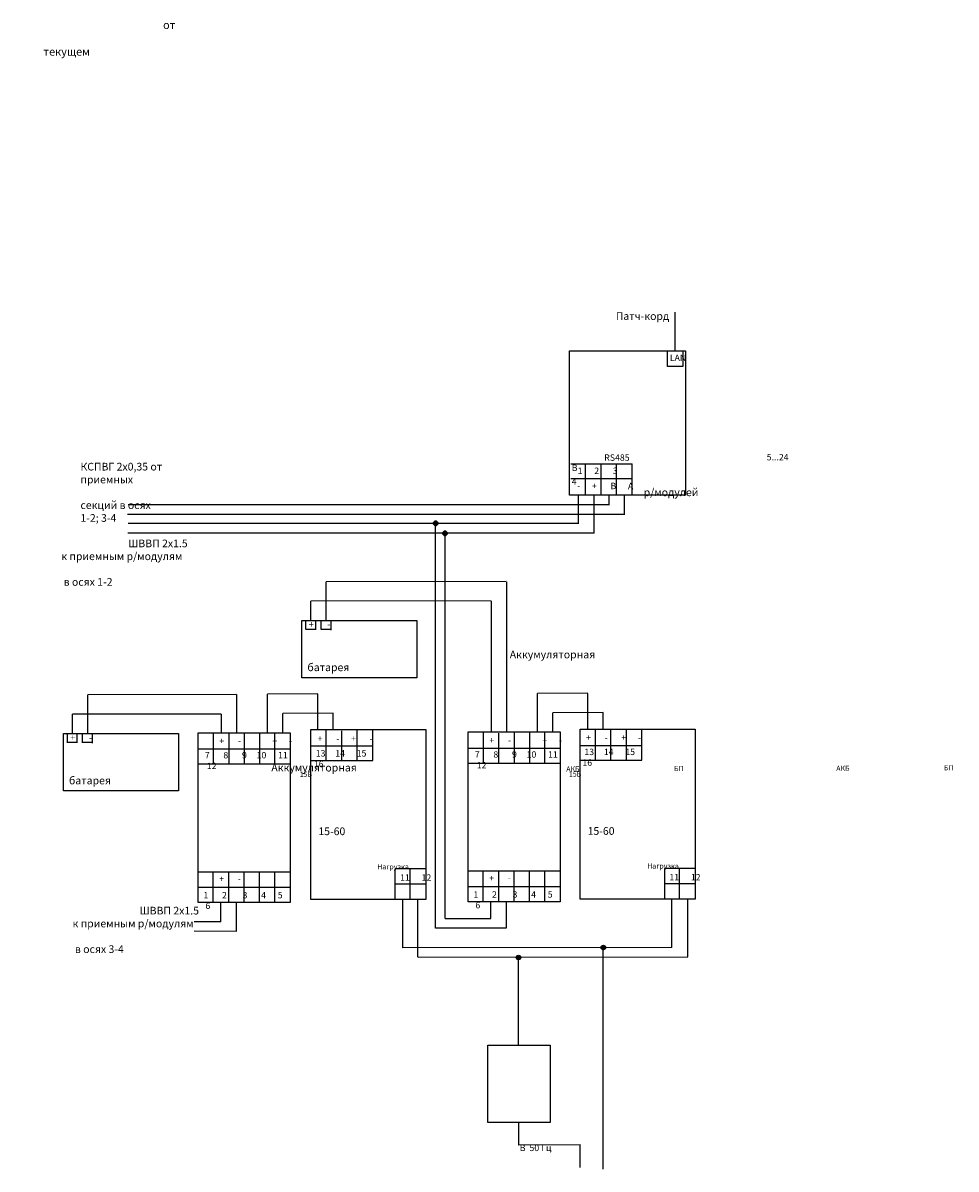
# Model space of a CAD drawing. Units: metres. Extents: x -115480 to 79407, y -181411 to 82154.
# Drawn here: x 11095 to 17160, y -7079 to 368 of the extents above; entities that cross this region are included whole.
import ezdxf

# ---------------------------------------------------------------- set-up
doc = ezdxf.new("R2010")
doc.units = ezdxf.units.M
doc.layers.add('Надписи', color=7, linetype='Continuous', lineweight=25)
doc.layers.add('текст', color=7, linetype='Continuous', lineweight=30)
doc.layers.add('Т1', color=1, linetype='Continuous')
doc.styles.add('SPDS', font='tahoma.ttf', dxfattribs={"width": 0.8})

msp = doc.modelspace()

# ---------------------------------------------------------------- hatches: boundary and pattern name
at = {"layer": 'Т1', "ltscale": 100, "true_color": 0x000000}
h = msp.add_hatch(color=18, dxfattribs=at)
h.set_gradient(color2=(0, 0, 0), tint=1)
h.paths.add_polyline_path([(14882, -5639.5, 1), (14852.6, -5639.5, 1)])
h = msp.add_hatch(color=18, dxfattribs=at)
h.set_gradient(color2=(0, 0, 0), tint=1)
h.paths.add_polyline_path([(14330.2, -5704.7, 1), (14300.7, -5704.7, 1)])
at = {"layer": 'текст', "ltscale": 100, "true_color": 0x000000}
h = msp.add_hatch(color=18, dxfattribs=at)
h.set_gradient(color2=(0, 0, 0), tint=1)
h.paths.add_polyline_path([(13792.3, -2883.5, 1), (13762.8, -2883.5, 1)])
h = msp.add_hatch(color=18, dxfattribs=at)
h.set_gradient(color2=(0, 0, 0), tint=1)
h.paths.add_polyline_path([(13853, -2948.2, 1), (13823.5, -2948.2, 1)])

# ---------------------------------------------------------------- linework, layer by layer
at = {"lineweight": 25}
for p, q in [((15283, -1863.3), (15283, -1761.2)), ((15384, -1761.2), (15384, -1863.3)), ((15384, -1863.3), (15283, -1863.3))]:
    msp.add_line(p, q, dxfattribs=at)
msp.add_lwpolyline([(14648.2, -1761.9), (15400.9, -1761.9), (15400.9, -2699.8), (14648.2, -2699.8)], close=True, dxfattribs=at)
at = {"layer": 'Надписи', "lineweight": 25}
for p, q in [((13838.7, -5450.3), (14135.4, -5450.3)), ((13776, -5512.7), (14236.9, -5512.7))]:
    msp.add_line(p, q, dxfattribs=at)
at = {"layer": 'Т1', "color": 18, "ltscale": 100, "true_color": 0x000000}
for p, q in [((15333.3, -1760.8), (15333.3, -1510.3)), ((15053.8, -2498.5), (14656.4, -2498.5)), ((14752, -2698.5), (14752, -2499.2)), ((14852.5, -2700.7), (14852.5, -2498.5)), ((14953.1, -2698.5), (14953.1, -2499.9)), ((15053.7, -2696.3), (15053.7, -2497.5)), ((15053.8, -2594.6), (14656.4, -2594.6)), ((14706.5, -2884.6), (14706.5, -2699.4)), ((14806.5, -2947.4), (14806.5, -2698.8)), ((14905.4, -2765.2), (14905.4, -2700.7)), ((15005.5, -2824.3), (15005.5, -2700)), ((15005.9, -2826.2), (11774.8, -2826.2)), ((14905.2, -2764.2), (11778.2, -2764.2)), ((14707.6, -2885), (11779.1, -2885)), ((13776.6, -5513.1), (13776.6, -2884.8)), ((14806.8, -2948.3), (11776.4, -2948.3)), ((13839, -5451.6), (13839, -2948.6)), ((14236.6, -3260.8), (13066.5, -3262.6)), ((13066.5, -3513), (13066.5, -3262.6)), ((14239.5, -4239.5), (14239.5, -3263.5)), ((14137.8, -3387.3), (12966.4, -3389.1)), ((12966.4, -3513.7), (12966.4, -3389.1)), ((14139.5, -4240.2), (14139.5, -3388.3)), ((12933.2, -3573.9), (12933.2, -3511.9)), ((12997.1, -3572.5), (12935, -3572.5)), ((12998, -3575.4), (12998, -3513.3)), ((13032.5, -3573.9), (13032.5, -3511.9)), ((13094.5, -3572.5), (13032.5, -3572.5)), ((13097.2, -3576.8), (13097.2, -3514.7)), ((12483.9, -3996.2), (11517, -3998)), ((11517, -4248.4), (11517, -3998)), ((12484.8, -4244.2), (12484.8, -3996.2)), ((13011.9, -3991.6), (12684.5, -3993.4)), ((12684.6, -4243.8), (12684.6, -3993.4)), ((13011.9, -4223.7), (13011.9, -3993.1)), ((14766.6, -3986.9), (14439.2, -3988.6)), ((14439.3, -4239), (14439.3, -3988.6)), ((14766.6, -4219), (14766.6, -3988.4)), ((12384.2, -4122.7), (11416.9, -4124.4)), ((11416.9, -4249.1), (11416.9, -4124.4)), ((12384.7, -4244.9), (12384.7, -4123.3)), ((12784.4, -4244), (12784.4, -4119.3)), ((13111.6, -4117.6), (12784.5, -4119.3)), ((13111.8, -4222.8), (13111.8, -4117.4)), ((14866.3, -4112.9), (14539.2, -4114.6)), ((14539.2, -4239.3), (14539.2, -4114.6)), ((14866.6, -4218.1), (14866.6, -4112.7)), ((13066.5, -4427.2), (13066.5, -4228.4)), ((13167, -4429.4), (13167, -4230.6)), ((13267.6, -4427.2), (13267.6, -4228.4)), ((13368.2, -4425), (13368.2, -4226.2)), ((14088.3, -4443.2), (14088.3, -4244.4)), ((14289.5, -4443.2), (14289.5, -4244.4)), ((14390, -4441), (14390, -4242.2)), ((14487.4, -4442.3), (14487.4, -4243.5)), ((14816.1, -4425), (14816.1, -4226.2)), ((14916.7, -4427.2), (14916.7, -4228.4)), ((15017.3, -4425), (15017.3, -4226.2)), ((15117.9, -4422.8), (15117.9, -4224)), ((11383.7, -4309.3), (11383.7, -4247.2)), ((11447.6, -4307.8), (11385.5, -4307.8)), ((11448.4, -4310.7), (11448.4, -4248.7)), ((11482.9, -4309.3), (11482.9, -4247.2)), ((11545, -4307.8), (11482.9, -4307.8)), ((11547.6, -4312.1), (11547.6, -4250.1)), ((12333.6, -4447.9), (12333.6, -4249.1)), ((12434.2, -4450.1), (12434.2, -4251.3)), ((12534.7, -4447.9), (12534.7, -4249.1)), ((12635.3, -4445.7), (12635.3, -4246.9)), ((12732.7, -4447), (12732.7, -4248.2)), ((14188.9, -4445.4), (14188.9, -4246.6)), ((12831.1, -4351.8), (12233, -4351.8)), ((13368.2, -4331.1), (12965.9, -4331.1)), ((14585.8, -4347.1), (13987.7, -4347.1)), ((15117.9, -4328.9), (14715.5, -4328.9)), ((12831.1, -4447.9), (12233, -4447.9)), ((13368.2, -4427.2), (12965.9, -4427.2)), ((14585.8, -4443.2), (13987.7, -4443.2)), ((15117.9, -4425), (14715.5, -4425)), ((13513.1, -5327.3), (13513.1, -5128.5)), ((13712.9, -5128.5), (13514.1, -5128.5)), ((13612.3, -5327.3), (13612.3, -5128.5)), ((15463, -5126.3), (15264.2, -5126.3)), ((15266.6, -5325.1), (15266.6, -5126.3)), ((15362.4, -5325.1), (15362.4, -5126.3)), ((12831, -5149.2), (12234, -5149.2)), ((12331.3, -5348), (12331.3, -5149.2)), ((12432.5, -5348), (12432.5, -5150.5)), ((12533.1, -5347.9), (12533.1, -5149.1)), ((12633.1, -5348.6), (12633.1, -5150.7)), ((12732.8, -5348.7), (12732.8, -5150.7)), ((14585.8, -5144.5), (13988.7, -5144.5)), ((14086, -5343.3), (14086, -5144.5)), ((14187.2, -5343.3), (14187.2, -5145.8)), ((14287.9, -5343.2), (14287.9, -5144.4)), ((14387.9, -5343.9), (14387.9, -5146)), ((14487.5, -5344), (14487.5, -5146)), ((12832, -5249.7), (12233.7, -5249.7)), ((13712.9, -5229), (13514.1, -5229)), ((14586.7, -5245), (13988.4, -5245)), ((15463, -5226.8), (15264.2, -5226.8)), ((12381.7, -5473.5), (12381.7, -5348.8)), ((12482.3, -5536.1), (12482.3, -5347.9)), ((13565, -5642.4), (13565, -5327.1)), ((13662.3, -5702.9), (13662.3, -5328.3)), ((14136.5, -5450.3), (14136.5, -5344.1)), ((14237, -5512.4), (14237, -5343.2)), ((15312.4, -5640.4), (15312.4, -5325.2)), ((15415.4, -5701.1), (15415.4, -5325)), ((12381.7, -5472.8), (12207.3, -5472.2)), ((12482.3, -5535.1), (12207.5, -5534.3)), ((15312.4, -5640.5), (13564.8, -5641.7)), ((14866.1, -7079.3), (14866.1, -5640.4)), ((15415.8, -5701.7), (13662.8, -5703.5)), ((14316, -6275.2), (14316, -5703.3)), ((14318.2, -6924.2), (14318.2, -6775.8)), ((14719.6, -6922.4), (14318.2, -6924.2)), ((14717.4, -7068.7), (14717.4, -6920.3))]:
    msp.add_line(p, q, dxfattribs=at)
for points in [[(12907.4, -3513.8), (13655.2, -3513.8), (13655.2, -3886.3), (12907.4, -3886.3)], [(12233, -4244), (12831.3, -4244), (12831.3, -5348), (12233, -5348)], [(12965.9, -4223.2), (13713.6, -4223.2), (13713.6, -5327.3), (12965.9, -5327.3)], [(13987.7, -4239.2), (14586.1, -4239.2), (14586.1, -5343.3), (13987.7, -5343.3)], [(14715.5, -4221), (15463.3, -4221), (15463.3, -5325.1), (14715.5, -5325.1)], [(11357.9, -4249.1), (12105.7, -4249.1), (12105.7, -4621.7), (11357.9, -4621.7)], [(14116.4, -6275), (14522.2, -6275), (14522.2, -6775.8), (14116.4, -6775.8)]]:
    msp.add_lwpolyline(points, close=True, dxfattribs=at)
for centre in [(14867.3, -5639.5), (14315.4, -5704.7)]:
    msp.add_circle(centre, 14.7, dxfattribs=at)
at = {"layer": 'текст', "color": 18, "ltscale": 100, "true_color": 0x000000}
for centre in [(13777.5, -2883.5), (13838.2, -2948.2)]:
    msp.add_circle(centre, 14.7, dxfattribs=at)

# ---------------------------------------------------------------- texts
at = {"linetype": 'ByBlock', "insert": (3483.9, 380.8), "char_height": 52, "attachment_point": 1}
msp.add_mtext_dynamic_manual_height_columns('\\pi163.88408;{\\fArial|b0|i1|c204|p34;от приборов на \\P\\pi148.93319;текущем этаже}', width=864.475, gutter_width=1, heights=[0], dxfattribs=at)
at = {"layer": 'Т1', "color": 18, "ltscale": 100, "true_color": 0x000000, "attachment_point": 1, "style": 'SPDS'}
for s, width, insert, char_height in [('\\pi57.39965;{\\fArial|b0|i0|c204|p34; \\fGOST Common|b0|i0|c204|p34;Патч-корд\\fArial|b0|i0|c204|p34; }', 394.325, (14947.9, -1511.7), 50), ('{\\fGOST Common|b0|i0|c204|p34;\\H0.83333x;LAN}', 160.175, (15299.2, -1786.9), 50), ('\\pi25.33777;{\\fGOST Common|b0|i0|c204|p34;\\H0.83333x;5...24 В}', 185.422, (14661.8, -2432.5), 50), ('{\\fGOST Common|b0|i0|c204|p34;\\H0.83333x;RS485}', 160.175, (14873, -2435.5), 50), ('\\pi42.44521;{\\fArial|b0|i0|c204|p34; \\fGOST Common|b0|i0|c204|p34;КСПВГ 2х0,35 от приемных \\P\\pi73.20783;р/модулей секций в осях\\H1.33333x; \\H0.75x;\\P\\pi269.05631; 1-2; 3-4 \\H1.22222x; }', 739.507, (11468.8, -2490.1), 50), ('{\\fArial|b0|i0|c204|p34;\\H0.83333x;   \\fGOST Common|b0|i0|c204|p34;1      2       3       4}', 409.526, (14661.8, -2521.1), 50), ('{\\fArial|b0|i0|c204|p34;\\H0.83333x;  \\fGOST Common|b0|i0|c204|p34;-      +       В      А}', 409.526, (14671.3, -2619.7), 50), ('\\pi8.39714;{\\fGOST Common|b0|i0|c204|p34; ШВВП 2х1.5 к приемным р/модулям \\P\\pi215.24563;секции  в осях 1-2\\H1.33333x; }', 857.279, (11344, -2988.9), 50), ('{\\fArial|b0|i0|c204|p34;\\H0.83333x;  \\fGOST Common|b0|i0|c204|p34;+       - \\fArial|b0|i0|c204|p34;     }', 409.526, (12927.5, -3518.8), 50), ('\\pi26.30144;{\\fGOST Common|b0|i0|c204|p34;Аккумуляторная батарея}', 686.3, (12943.7, -3710.6), 50), ('{\\fArial|b0|i0|c204|p34;\\H0.83333x;  \\fGOST Common|b0|i0|c204|p34;+       - \\fArial|b0|i0|c204|p34;     }', 409.526, (11378, -4254.2), 50), ('{\\fArial|b0|i0|c204|p34;\\H0.83333x; \\fGOST Common|b0|i0|c204|p34; +       -                +      -}', 507.905, (12346.2, -4276.3), 50), ('{\\fArial|b0|i0|c204|p34;\\H0.83333x; \\fGOST Common|b0|i0|c204|p34; +       -      +       -}', 409.526, (12985.3, -4260.9), 50), ('{\\fArial|b0|i0|c204|p34;\\H0.83333x; \\fGOST Common|b0|i0|c204|p34; +       -                +      -}', 507.905, (14100.9, -4271.6), 50), ('{\\fArial|b0|i0|c204|p34;\\H0.83333x; \\fGOST Common|b0|i0|c204|p34; +       -       +      -}', 409.526, (14729, -4254.7), 50), ('{\\fGOST Common|b0|i0|c204|p34;\\H0.83333x;  7       8       9     10      11     12}', 584.67, (12251.7, -4369.1), 50), ('{\\fGOST Common|b0|i0|c204|p34;\\H0.83333x; 13     14      15     16}', 396.677, (12985.3, -4357), 50), ('{\\fGOST Common|b0|i0|c204|p34;\\H0.83333x;  7       8       9     10      11     12}', 584.67, (14006.4, -4364.4), 50), ('{\\fGOST Common|b0|i0|c204|p34;\\H0.83333x; 13     14      15     16}', 396.677, (14731, -4347.5), 50), ('\\pi26.30144;{\\fGOST Common|b0|i0|c204|p34;Аккумуляторная батарея}', 686.3, (11394.2, -4445.9), 50), ('\\pi192.56297;{\\fGOST Common|b0|i0|c204|p34;Выход 15В}', 540.925, (12894.1, -4442.4), 33.334), ('\\pi68.739;{\\fGOST Common|b0|i0|c204|p34;АКБ}', 198.812, (12334.8, -4462.8), 33.334), ('\\pi178.1472;{\\fArial|b0|i0|c204|p34;Выход 15В}', 540.925, (14643.8, -4440.2), 33.334), ('\\pi80.73906;{\\fGOST Common|b0|i0|c204|p34;БП}', 198.812, (12635.5, -4459.8), 33.334), ('\\pi68.739;{\\fGOST Common|b0|i0|c204|p34;АКБ}', 198.812, (14089.5, -4458), 33.334), ('\\pi80.73906;{\\fGOST Common|b0|i0|c204|p34;БП}', 198.812, (14390.2, -4455.1), 33.334), ('\\pi212.7144;{\\fGOST Common|b0|i0|c204|p34;Источник \\P\\pi224.7144;питания\\H1.33333x; \\H0.75x;\\P\\pi223.86592;ИП 15-60\\H1.22222x; }', 649.429, (13015, -4609.5), 50), ('\\pi212.7144;{\\fGOST Common|b0|i0|c204|p34;Источник \\P\\pi224.7144;питания\\H1.33333x; \\H0.75x;\\P\\pi223.86592;ИП 15-60\\H1.22222x; }', 649.429, (14764.7, -4607.3), 50), ('\\pi21.25976;{\\fGOST Common|b0|i0|c204|p34;\\H0.66667x;Нагрузка}', 193.187, (12334.4, -5098.1), 50), ('\\pi21.25976;{\\fGOST Common|b0|i0|c204|p34;\\H0.66667x;Нагрузка}', 193.187, (14089.1, -5093.4), 50), ('{\\fArial|b0|i0|c204|p34;\\H0.83333x; \\fGOST Common|b0|i0|c204|p34; +       - }', 180.623, (12345.3, -5172.4), 50), ('{\\fGOST Common|b0|i0|c204|p34;\\H0.83333x; 11      12 }', 989.133, (13533.5, -5164.6), 50), ('{\\fArial|b0|i0|c204|p34;\\H0.83333x; \\fGOST Common|b0|i0|c204|p34; +       - }', 180.623, (14100, -5167.7), 50), ('{\\fGOST Common|b0|i0|c204|p34;\\H0.83333x; 11      12 }', 989.133, (15283.6, -5162.4), 50), ('{\\fGOST Common|b0|i0|c204|p34;\\H0.83333x; 1       2        3       4      5      6}', 568.342, (12255.5, -5278.7), 50), ('{\\fGOST Common|b0|i0|c204|p34;\\H0.83333x; 1       2        3       4      5      6}', 568.342, (14010.2, -5274), 50), ('\\pi8.39714;{\\fGOST Common|b0|i0|c204|p34; ШВВП 2х1.5 к приемным р/модулям \\P\\pi209.24563;секции  в осях 3-4\\H1.33333x; }', 857.279, (11417.4, -5375.1), 50), ('\\pi154.3012;{\\fGOST Common|b0|i0|c204|p34;\\H0.83333x;220 В  50 Гц}', 540.925, (14324, -6851.4), 50)]:
    msp.add_mtext_dynamic_manual_height_columns(s, width=width, gutter_width=1250, heights=[0], dxfattribs=dict(at, insert=insert, char_height=char_height))

doc.saveas('drawing.dxf')
